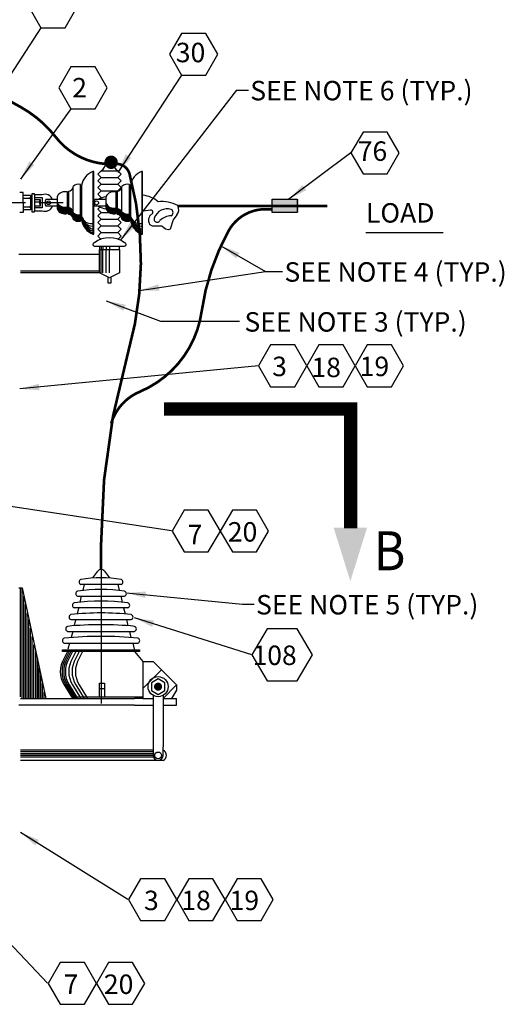
# Model space of a CAD drawing. Extents: x 3.9 to 28.6, y 1.7 to 21.8.
# Drawn here: x 9.2 to 12.3, y 7.8 to 14.1 of the extents above; entities that cross this region are included whole.
import ezdxf

# ---------------------------------------------------------------- set-up
doc = ezdxf.new("R2010")
doc.units = 0
doc.header["$LTSCALE"] = 0.375
doc.header["$MEASUREMENT"] = 0
doc.linetypes.add('CENTER', pattern=[2, 1.25, -0.25, 0.25, -0.25])
doc.linetypes.add('CENTERX2', pattern=[4, 2.5, -0.5, 0.5, -0.5])
doc.layers.get('0').update_dxf_attribs({"linetype": 'CONTINUOUS'})
doc.layers.add('SHADE', color=253, linetype='CONTINUOUS')
doc.styles.add('ROMANS', font='ROMANS.shx')
doc.styles.get("Standard").update_dxf_attribs({"font": 'ROMANS'})
doc.styles.add('TECHNICBOLD', font='teb_____.pfb', dxfattribs={"width": 0.9, "height": 2})
doc.dimstyles.get("Standard").update_dxf_attribs({"dimtxt": 0.18, "dimasz": 0.18, "dimexe": 0.18, "dimexo": 0.0625, "dimgap": 0.09, "dimtad": 0, "dimtih": 1, "dimtoh": 1, "dimdec": 4, "dimzin": 0, "dimdsep": 46, "dimtxsty": 'Standard', "dimcen": 0.09, "dimadec": 0, "dimazin": 0, "dimtfac": 1, "dimtdec": 4, "dimtofl": 0, "dimtmove": 0, "dimatfit": 3, "dimfxl": 0, "dimtolj": 1, "dimtzin": 0, "dimarcsym": 0})

msp = doc.modelspace()

# ---------------------------------------------------------------- linework, layer by layer
at = {"linetype": 'Continuous'}
for p, q in [((9.3284, 14.069), (9.0574, 13.6554)), ((10.2309, 13.7648), (9.8218, 13.1404)), ((10.5846, 13.6686), (9.8375, 12.7018)), ((9.5204, 13.5495), (9.1974, 13.0973)), ((11.3187, 13.2648), (10.9199, 12.9681)), ((9.6673, 13.1468), (9.6613, 13.1468)), ((9.6618, 13.1488), (9.6618, 12.7449)), ((9.6673, 12.7428), (9.6673, 13.1468)), ((9.6926, 13.1296), (9.7142, 13.1511)), ((9.7142, 13.1081), (9.6926, 13.1296)), ((9.6926, 13.0865), (9.7142, 13.1081)), ((9.7142, 13.1511), (9.8218, 13.1511)), ((9.7142, 13.1081), (9.8218, 13.1081)), ((9.8218, 13.1511), (9.8434, 13.1296)), ((9.8434, 13.1296), (9.8218, 13.1081)), ((9.8218, 13.1081), (9.8434, 13.0865)), ((9.9808, 13.1468), (9.9748, 13.1468)), ((9.9753, 13.1488), (9.9753, 12.7449)), ((9.9808, 12.7428), (9.9808, 13.1468)), ((9.5347, 12.8393), (9.5347, 13.0503)), ((9.5829, 12.8272), (9.5829, 13.0624)), ((9.589, 13.0563), (9.589, 12.8333)), ((9.7142, 13.065), (9.6926, 13.0865)), ((9.6926, 13.0435), (9.7142, 13.065)), ((9.7142, 13.0219), (9.6926, 13.0435)), ((9.7142, 13.065), (9.8218, 13.065)), ((9.8434, 13.0865), (9.8218, 13.065)), ((9.8218, 13.065), (9.8434, 13.0435)), ((9.8434, 13.0435), (9.8218, 13.0219)), ((9.8482, 12.8393), (9.8482, 13.0503)), ((9.8964, 12.8272), (9.8964, 13.0624)), ((9.9025, 13.0563), (9.9025, 12.8333)), ((9.262, 12.9896), (9.262, 12.9035)), ((9.2875, 13.0021), (9.2694, 13.0021)), ((9.2694, 13.0021), (9.2694, 12.8875)), ((9.2875, 12.996), (9.2875, 13.0021)), ((9.3357, 12.996), (9.2875, 12.996)), ((9.2875, 12.996), (9.2875, 12.8935)), ((9.2875, 12.9779), (9.3357, 12.9779)), ((9.3357, 12.9779), (9.3357, 12.9116)), ((9.4322, 12.984), (9.4322, 12.9056)), ((9.4985, 12.8755), (9.4985, 13.0141)), ((9.5046, 13.0202), (9.5046, 12.8694)), ((9.6926, 13.0004), (9.7142, 13.0219)), ((9.7142, 12.9789), (9.6926, 13.0004)), ((9.7142, 13.0219), (9.8218, 13.0219)), ((9.7457, 12.984), (9.7457, 12.9056)), ((9.812, 12.8755), (9.812, 13.0141)), ((9.818, 13.0202), (9.818, 12.8694)), ((9.2875, 12.9659), (9.3237, 12.9659)), ((9.3177, 12.9478), (9.2875, 12.9478)), ((9.3237, 12.9237), (9.2875, 12.9237)), ((9.3357, 12.9116), (9.2875, 12.9116)), ((9.3237, 12.9659), (9.3177, 12.9478)), ((9.3177, 12.9478), (9.3237, 12.9237)), ((9.3237, 12.9659), (9.3237, 12.9237)), ((9.4322, 12.9659), (9.3599, 12.9659)), ((9.4322, 12.9237), (9.3599, 12.9237)), ((9.7457, 12.9659), (9.6734, 12.9659)), ((9.7457, 12.9237), (9.6734, 12.9237)), ((9.6926, 12.9035), (9.7034, 12.9143)), ((10.8123, 12.9681), (10.9738, 12.9681)), ((10.8123, 12.882), (10.8123, 12.9681)), ((10.9738, 12.9681), (10.9738, 12.882)), ((9.2694, 12.8875), (9.2875, 12.8875)), ((9.2875, 12.8875), (9.2875, 12.8935)), ((9.2875, 12.8935), (9.3357, 12.8935)), ((9.7142, 12.882), (9.6926, 12.9035)), ((9.6926, 12.8605), (9.7142, 12.882)), ((9.7142, 12.8389), (9.6926, 12.8605)), ((9.7142, 12.882), (9.768, 12.882)), ((9.8218, 12.8389), (9.8434, 12.8605)), ((10.032, 12.8966), (9.9838, 12.8906)), ((10.2009, 12.8665), (10.1767, 12.8363)), ((10.9738, 12.882), (10.8123, 12.882)), ((9.6926, 12.8174), (9.7142, 12.8389)), ((9.7142, 12.7959), (9.6926, 12.8174)), ((9.6926, 12.7743), (9.7142, 12.7959)), ((9.7142, 12.8389), (9.8218, 12.8389)), ((9.7142, 12.7959), (9.8218, 12.7959)), ((9.8218, 12.8389), (9.8434, 12.8174)), ((9.8434, 12.8174), (9.8218, 12.7959)), ((9.8218, 12.7959), (9.8434, 12.7743)), ((10.0441, 12.7941), (10.026, 12.8062)), ((10.1044, 12.7941), (10.0441, 12.7941)), ((10.1285, 12.7761), (10.1044, 12.7941)), ((10.1767, 12.8363), (10.1587, 12.7761)), ((9.6613, 12.7428), (9.6673, 12.7428)), ((9.7142, 12.7528), (9.6926, 12.7743)), ((9.6926, 12.7313), (9.7142, 12.7528)), ((9.7142, 12.7097), (9.6926, 12.7313)), ((9.7142, 12.7528), (9.8218, 12.7528)), ((9.8434, 12.7743), (9.8218, 12.7528)), ((9.8434, 12.7313), (9.8218, 12.7528)), ((9.8218, 12.7097), (9.8434, 12.7313)), ((9.9748, 12.7428), (9.9808, 12.7428)), ((10.1466, 12.77), (10.1285, 12.7761)), ((10.1587, 12.7761), (10.1466, 12.77)), ((11.4151, 12.7528), (11.9104, 12.7528)), ((9.6711, 12.6667), (9.8434, 12.6667)), ((9.7034, 12.6667), (9.7034, 12.6451)), ((9.7142, 12.6667), (9.7142, 12.6451)), ((9.7249, 12.6667), (9.7249, 12.6451)), ((9.7465, 12.6667), (9.7465, 12.6451)), ((9.768, 12.6667), (9.768, 12.6451)), ((9.8326, 12.6451), (9.8326, 12.6667)), ((9.8434, 12.6667), (9.8541, 12.6667)), ((9.8541, 12.6667), (9.8649, 12.6667)), ((9.7034, 12.6128), (9.1867, 12.6128)), ((9.7034, 12.6451), (9.8326, 12.6451)), ((9.7034, 12.4944), (9.7034, 12.6451)), ((9.7142, 12.4944), (9.7142, 12.6451)), ((9.7249, 12.4944), (9.7249, 12.6451)), ((9.7465, 12.4944), (9.7465, 12.6451)), ((9.768, 12.4944), (9.768, 12.6451)), ((9.8326, 12.6451), (9.8326, 12.4944)), ((9.7034, 12.5052), (9.1974, 12.5052)), ((9.7034, 12.4944), (9.1974, 12.4944)), ((9.768, 12.4621), (9.7034, 12.4944)), ((9.8326, 12.4944), (9.768, 12.4621)), ((9.7572, 12.4621), (9.7572, 12.4298)), ((9.7572, 12.4298), (9.7788, 12.4298)), ((9.7788, 12.4298), (9.7788, 12.4621)), ((10.7256, 11.897), (9.1918, 11.749)), ((10.1663, 10.8365), (9.0252, 11.0088)), ((9.6603, 10.5351), (9.6926, 10.5781)), ((9.7357, 10.5781), (9.768, 10.5351)), ((9.1974, 9.7707), (9.1974, 10.4705)), ((9.1974, 10.4705), (9.2082, 10.4705)), ((9.2082, 10.4705), (9.3589, 9.76)), ((9.2082, 9.76), (9.2082, 10.4705)), ((9.6065, 10.492), (9.585, 10.492)), ((9.6062, 10.4921), (9.5971, 10.4544)), ((9.8218, 10.492), (9.6065, 10.492)), ((9.8434, 10.492), (9.8218, 10.492)), ((9.8219, 10.4921), (9.831, 10.4544)), ((9.219, 9.76), (9.219, 10.4167)), ((9.5635, 10.4167), (9.8649, 10.4167)), ((9.5873, 10.4159), (9.5782, 10.3782)), ((9.8408, 10.4166), (9.8493, 10.3788)), ((9.2297, 9.76), (9.2297, 10.3628)), ((9.8864, 10.3413), (9.5419, 10.3413)), ((9.5691, 10.3397), (9.56, 10.3026)), ((9.8584, 10.341), (9.8681, 10.3026)), ((9.2405, 9.76), (9.2405, 10.309)), ((9.2513, 9.76), (9.2513, 10.2659)), ((9.5204, 10.2659), (9.908, 10.2659)), ((9.5508, 10.2648), (9.5417, 10.2277)), ((9.8773, 10.2661), (9.8864, 10.227)), ((10.6831, 10.0399), (9.9295, 10.2767)), ((9.262, 9.76), (9.262, 10.2121)), ((9.4989, 10.1906), (9.9295, 10.1906)), ((9.5332, 10.1899), (9.5228, 10.1508)), ((9.8962, 10.1906), (9.9053, 10.1515)), ((9.2728, 9.76), (9.2728, 10.1583)), ((9.2835, 9.76), (9.2835, 10.1045)), ((9.2943, 9.76), (9.2943, 10.0614)), ((9.4666, 10.0722), (9.9618, 10.0722)), ((9.4666, 10.0614), (9.4666, 10.0722)), ((9.9618, 10.0614), (9.4666, 10.0614)), ((9.4773, 10.1152), (9.951, 10.1152)), ((9.4989, 10.0614), (9.4773, 10.0183)), ((9.5096, 10.0614), (9.4881, 10.0183)), ((9.5204, 10.0614), (9.4989, 10.0183)), ((9.5117, 10.1146), (9.5013, 10.0755)), ((9.5312, 10.0614), (9.5096, 10.0183)), ((9.5527, 10.0614), (9.5312, 10.0183)), ((9.5742, 10.0614), (9.5527, 10.0183)), ((9.5958, 10.0614), (9.5742, 10.0183)), ((9.9177, 10.1152), (9.9268, 10.0761)), ((9.9295, 10.0614), (9.9833, 9.9968)), ((9.9618, 10.0722), (9.9618, 10.0614)), ((9.3051, 9.76), (9.3051, 10.0183)), ((9.3051, 10.0183), (9.3051, 9.76)), ((9.3158, 9.76), (9.3158, 9.9537)), ((9.9833, 9.9968), (9.9833, 9.76)), ((9.9833, 9.9968), (10.0479, 9.9968)), ((10.1017, 9.943), (9.9833, 9.8245)), ((10.0479, 9.9968), (10.1986, 9.8461)), ((9.3266, 9.76), (9.3266, 9.9107)), ((9.3374, 9.76), (9.3374, 9.8568)), ((9.4773, 9.8461), (9.5312, 9.76)), ((9.4881, 9.8461), (9.5419, 9.76)), ((9.4989, 9.8461), (9.5527, 9.76)), ((9.5096, 9.8461), (9.5635, 9.76)), ((9.5312, 9.8461), (9.585, 9.76)), ((9.5527, 9.8461), (9.6065, 9.76)), ((9.5742, 9.8461), (9.628, 9.76)), ((9.7034, 9.8245), (9.7034, 9.8568)), ((9.7034, 9.8568), (9.7357, 9.8568)), ((9.7034, 9.7707), (9.7034, 9.8245)), ((9.7034, 9.8245), (9.7357, 9.8245)), ((9.7357, 9.8568), (9.7357, 9.8245)), ((9.7357, 9.8245), (9.7357, 9.7707)), ((10.1986, 9.8461), (10.1125, 9.76)), ((10.1986, 9.8138), (10.1663, 9.76)), ((10.1986, 9.8461), (10.1986, 9.8138)), ((9.1974, 9.76), (9.9295, 9.76)), ((9.3481, 9.76), (9.3481, 9.803)), ((9.5312, 9.7707), (9.9833, 9.7707)), ((9.9833, 9.76), (9.9295, 9.76)), ((9.9833, 9.76), (10.0479, 9.76)), ((10.0479, 9.7815), (10.0479, 9.4478)), ((10.1125, 9.7815), (10.1125, 9.4478)), ((10.1125, 9.76), (10.1986, 9.76)), ((10.1986, 9.7169), (10.1986, 9.76)), ((9.9295, 9.7169), (9.1867, 9.7169)), ((9.9295, 9.7169), (10.0479, 9.7169)), ((10.1125, 9.7169), (10.1986, 9.7169)), ((10.0479, 9.4478), (10.0479, 9.3939)), ((10.1125, 9.3939), (10.1125, 9.4488)), ((10.0479, 9.4262), (9.1974, 9.4262)), ((10.0479, 9.4155), (9.1974, 9.4155)), ((10.0479, 9.4047), (9.1974, 9.4047)), ((10.0479, 9.3939), (9.1974, 9.3939)), ((10.0479, 9.3832), (9.1974, 9.3832)), ((10.1125, 9.3616), (9.1974, 9.3616)), ((9.8864, 8.4681), (9.1974, 8.8987)), ((9.3697, 7.9298), (9.0252, 8.2958))]:
    msp.add_line(p, q, dxfattribs=at)
at = {"extrusion": (0, 0, -1)}
for p, q in [((10.5846, 13.6686), (10.6604, 13.6686)), ((10.4843, 12.6684), (10.7695, 12.5031)), ((10.7695, 12.5031), (10.8799, 12.5031)), ((10.622, 10.3648), (10.6978, 10.3648))]:
    msp.add_line(p, q, dxfattribs=at)
at = {"linetype": 'CENTER'}
for p, q in [((9.2133, 13.0112), (9.1918, 13.0112)), ((9.2133, 12.9466), (9.2133, 13.0112)), ((9.2177, 12.993), (9.2642, 12.993)), ((9.2177, 12.9745), (9.2642, 12.9745)), ((9.2642, 12.9838), (9.2549, 12.9745)), ((9.2549, 12.9745), (9.2642, 12.9652)), ((9.2647, 12.993), (9.2647, 12.9001)), ((9.2133, 12.9466), (9.2133, 12.882)), ((9.2177, 12.9187), (9.2642, 12.9187)), ((9.2642, 12.928), (9.2549, 12.9187)), ((9.2549, 12.9187), (9.2642, 12.9094)), ((9.2133, 12.882), (9.1918, 12.882)), ((9.2642, 12.9001), (9.2177, 12.9001))]:
    msp.add_line(p, q, dxfattribs=at)
at = {"color": 10, "linetype": 'CENTER'}
msp.add_line((7.7922, 12.9466), (9.4717, 12.9466), dxfattribs=at)
at = {"color": 10, "linetype": 'CENTERX2'}
msp.add_line((9.7142, 10.6643), (9.7142, 9.62), dxfattribs=at)
at = {"linetype": 'CENTERX2'}
msp.add_line((9.1867, 10.4705), (9.1974, 10.4705), dxfattribs=at)
at = {"linetype": 'Continuous'}
for points in [[(9.5611, 14.2034), (9.4835, 14.3377), (9.3284, 14.3377), (9.2508, 14.2034), (9.3284, 14.069), (9.4835, 14.069)], [(10.4636, 13.8991), (10.386, 14.0334), (10.2309, 14.0334), (10.1534, 13.8991), (10.2309, 13.7648), (10.386, 13.7648)], [(9.7531, 13.6838), (9.6755, 13.8181), (9.5204, 13.8181), (9.4428, 13.6838), (9.5204, 13.5495), (9.6755, 13.5495)], [(11.629, 13.2648), (11.5514, 13.3992), (11.3963, 13.3992), (11.3187, 13.2648), (11.3963, 13.1305), (11.5514, 13.1305)], [(11.0358, 11.897), (10.9583, 12.0314), (10.8031, 12.0314), (10.7256, 11.897), (10.8031, 11.7627), (10.9583, 11.7627)], [(11.3459, 11.897), (11.2683, 12.0314), (11.1132, 12.0314), (11.0356, 11.897), (11.1132, 11.7627), (11.2683, 11.7627)], [(11.6559, 11.897), (11.5784, 12.0314), (11.4232, 12.0314), (11.3457, 11.897), (11.4232, 11.7627), (11.5784, 11.7627)], [(10.4801, 10.8354), (10.4026, 10.9697), (10.2475, 10.9697), (10.1699, 10.8354), (10.2475, 10.701), (10.4026, 10.701)], [(10.7902, 10.8354), (10.7126, 10.9697), (10.5575, 10.9697), (10.4799, 10.8354), (10.5575, 10.701), (10.7126, 10.701)], [(11.0709, 10.0399), (10.9739, 10.2078), (10.78, 10.2078), (10.6831, 10.0399), (10.78, 9.8719), (10.9739, 9.8719)], [(10.0802, 9.7855), (10.1233, 9.8104), (10.1233, 9.8602), (10.0802, 9.8851), (10.0371, 9.8602), (10.0371, 9.8104)], [(10.2002, 8.4669), (10.1227, 8.6013), (9.9675, 8.6013), (9.89, 8.4669), (9.9675, 8.3326), (10.1227, 8.3326)], [(10.5103, 8.4669), (10.4327, 8.6013), (10.2776, 8.6013), (10.2, 8.4669), (10.2776, 8.3326), (10.4327, 8.3326)], [(10.8203, 8.4669), (10.7428, 8.6013), (10.5876, 8.6013), (10.5101, 8.4669), (10.5876, 8.3326), (10.7428, 8.3326)], [(9.6844, 7.9284), (9.6068, 8.0627), (9.4517, 8.0627), (9.3741, 7.9284), (9.4517, 7.794), (9.6068, 7.794)], [(9.9944, 7.9284), (9.9169, 8.0627), (9.7617, 8.0627), (9.6842, 7.9284), (9.7617, 7.794), (9.9169, 7.794)]]:
    msp.add_lwpolyline(points, close=True, dxfattribs=at)
at = {"linetype": 'Continuous', "const_width": 0.0172}
for points in [[(9.1005, 13.614), (9.1974, 13.5602, -0.101106), (9.4235, 13.3664, 0.213245), (9.7465, 13.1942, 1.072312)], [(9.7142, 10.5889), (9.7142, 10.7504, -0.069833), (9.8864, 11.9777, 0.135589), (9.8972, 13.1296, 0.37789), (9.8003, 13.1942, 14.836174)], [(10.8123, 12.9035), (10.7692, 12.9035, 0.273374), (10.5324, 12.7636, 0.091065), (10.3601, 12.2468, -0.264192), (9.9618, 11.7301, 0.225396), (9.7788, 11.5255, 1.337122)]]:
    msp.add_lwpolyline(points, format="xyb", dxfattribs=at)
at = {"linetype": 'Continuous'}
for points, const_width in [([(9.7572, 13.205, 1), (9.8003, 13.205, 1)], 0.0431), ([(10.0673, 9.8353, 1), (10.0931, 9.8353, 1)], 0.0258)]:
    msp.add_lwpolyline(points, format="xyb", close=True, dxfattribs=dict(at, const_width=const_width))
at = {"linetype": 'Continuous', "const_width": 0.0172}
msp.add_lwpolyline([(10.2094, 12.925), (11.1675, 12.925)], dxfattribs=at)
at = {"const_width": 0.0861}
msp.add_lwpolyline([(11.3171, 10.8526), (11.3171, 11.6191), (10.1187, 11.6191)], dxfattribs=at)
at = {"linetype": 'Continuous'}
for centre, radius in [((9.768, 13.1942), 0.0108), ((9.3775, 12.9451), 0.0121), ((9.6857, 12.9443), 0.0121), ((10.0802, 9.8353), 0.0646), ((10.0802, 9.3939), 0.0215)]:
    msp.add_circle(centre, radius, dxfattribs=at)
for centre, radius, start, end in [((9.768, 13.205), 0.0215, 0, 180), ((9.6765, 13.2103), 0.0702, 302.47119, 355.60129), ((9.8595, 13.2103), 0.0702, 184.39871, 237.52881), ((9.7061, 13.0367), 0.1188, 112.17258, 170.50781), ((10.0196, 13.0367), 0.1188, 112.17258, 170.50781), ((9.5041, 13.0516), 0.0314, 270.78482, 346.53479), ((9.5709, 13.0081), 0.0556, 77.47119, 130.60129), ((9.8176, 13.0516), 0.0314, 270.78482, 346.53479), ((9.8844, 13.0081), 0.0556, 77.47119, 130.60129), ((9.3544, 12.9489), 0.0506, 19.55096, 111.56113), ((9.4835, 12.9593), 0.0569, 74.63838, 154.24953), ((9.7623, 12.8664), 0.1187, 98.02724, 123.08485), ((9.7969, 12.9593), 0.0569, 74.63838, 154.24953), ((9.967, 12.8233), 0.1706, 48.40148, 84.33976), ((9.3544, 12.9406), 0.0506, 248.43887, 340.44904), ((9.393, 12.9448), 0.0393, 147.52881, 212.47119), ((9.7065, 12.9448), 0.0393, 147.52881, 212.47119), ((9.7623, 13.0232), 0.1187, 236.91515, 261.97276), ((10.1074, 12.7489), 0.2038, 60.78075, 97.65065), ((10.1565, 12.9014), 0.0564, 321.81821, 26.7606), ((9.4835, 12.9303), 0.0569, 205.75047, 285.36162), ((9.5041, 12.838), 0.0314, 13.46521, 89.21518), ((9.7969, 12.9303), 0.0569, 205.75047, 285.36162), ((9.8176, 12.838), 0.0314, 13.46521, 89.21518), ((9.9631, 12.8718), 0.0602, 196.7967, 278.26091), ((9.9777, 12.869), 0.0751, 195.93276, 265.48842), ((10.071, 12.8323), 0.052, 129.26907, 210.12123), ((10.0351, 12.8846), 0.0124, 284.03624, 104.03624), ((10.0743, 12.8394), 0.0202, 153.43495, 333.43495), ((10.1406, 12.8152), 0.0907, 74.57784, 158.55226), ((10.1643, 12.7595), 0.101, 89.78621, 135.45352), ((10.1526, 12.8816), 0.0243, 299.74488, 60.25512), ((9.5709, 12.8815), 0.0556, 229.39871, 282.52881), ((9.7061, 12.8529), 0.1188, 189.49219, 247.82742), ((9.8844, 12.8815), 0.0556, 229.39871, 282.52881), ((10.0196, 12.8529), 0.1188, 189.49219, 247.82742), ((10.02, 12.8906), 0.1243, 202.83365, 247.16635), ((10.0266, 12.8633), 0.1241, 192.54174, 243.77271), ((10.0187, 12.8736), 0.1192, 198.2059, 246.815), ((9.768, 12.559), 0.1615, 53.1301, 126.8699), ((9.6711, 12.6774), 0.0108, 90, 270), ((9.8649, 12.6774), 0.0108, 270, 90), ((9.7142, 10.562), 0.0269, 36.8699, 143.1301), ((9.5904, 10.5082), 0.017, 108.43495, 251.56505), ((9.7142, 9.7546), 0.7805, 80.47272, 99.52728), ((9.838, 10.5082), 0.017, 288.43495, 71.56505), ((9.5688, 10.4328), 0.017, 108.43495, 251.56505), ((9.7142, 9.3993), 1.0604, 81.82877, 98.17123), ((9.8595, 10.4328), 0.017, 288.43495, 71.56505), ((9.7142, 9.001), 1.3834, 82.84733, 97.15267), ((9.5473, 10.3574), 0.017, 108.43495, 251.56505), ((9.881, 10.3574), 0.017, 288.43495, 71.56505), ((9.5258, 10.2821), 0.017, 108.43495, 251.56505), ((9.7142, 8.5596), 1.7494, 83.64034, 96.35966), ((9.9026, 10.2821), 0.017, 288.43495, 71.56505), ((9.5042, 10.2067), 0.017, 108.43495, 251.56505), ((9.7142, 8.0751), 2.1585, 84.27519, 95.72481), ((9.9241, 10.2067), 0.017, 288.43495, 71.56505), ((9.4827, 10.1314), 0.017, 108.43495, 251.56505), ((9.7142, 7.553), 2.6053, 84.78414, 95.21586), ((9.9456, 10.1314), 0.017, 288.43495, 71.56505), ((9.6146, 9.9322), 0.162, 147.89374, 212.10626), ((10.0802, 9.3939), 0.0323, 180, 0), ((10.099, 9.3939), 0.035, 292.61986, 67.38014)]:
    msp.add_arc(centre, radius, start, end, dxfattribs=at)
for points in [[(9.9078, 13.2335), (9.8218, 13.1404), (9.8729, 13.2563)], [(9.287, 13.1869), (9.1974, 13.0973), (9.2531, 13.2111)], [(11.0326, 13.026), (10.9199, 12.9681), (11.0078, 13.0594)], [(9.9304, 12.788), (9.8375, 12.7018), (9.8974, 12.8135)], [(9.3182, 11.7403), (9.1918, 11.749), (9.3142, 11.7817)], [(11.3149, 10.5131), (11.2073, 10.8576), (11.3149, 10.5131), (11.4226, 10.8576)], [(10.0425, 10.2194), (9.9295, 10.2767), (10.055, 10.2591)], [(9.2924, 8.8148), (9.1974, 8.8987), (9.3145, 8.8501)]]:
    msp.add_solid(points)
msp.add_solid([(10.8123, 12.9681), (10.8123, 12.882), (10.9845, 12.9681), (10.9845, 12.882)], dxfattribs=at)
at = {"extrusion": (0, 0, -1)}
msp.add_solid([(-10.6029, 12.6237), (-10.4843, 12.6684), (-10.582, 12.5877)], dxfattribs=at)
at = {"layer": 'SHADE', "linetype": 'Continuous'}
for centre, radius, start, end in [((9.4835, 12.9725), 0.0569, 205.75047, 285.36162), ((9.4835, 12.9665), 0.0569, 205.75047, 285.36162), ((9.4835, 12.9605), 0.0569, 205.75047, 285.36162), ((9.4835, 12.9544), 0.0569, 205.75047, 285.36162), ((9.4835, 12.9484), 0.0569, 205.75047, 285.36162), ((9.4835, 12.9424), 0.0569, 205.75047, 285.36162), ((9.4835, 12.9364), 0.0569, 205.75047, 285.36162), ((9.5041, 12.8802), 0.0314, 13.46521, 89.21518), ((9.7969, 12.9665), 0.0569, 205.75047, 285.36162), ((9.7969, 12.9605), 0.0569, 205.75047, 285.36162), ((9.7969, 12.9544), 0.0569, 205.75047, 285.36162), ((9.7969, 12.9484), 0.0569, 205.75047, 285.36162), ((9.7969, 12.9424), 0.0569, 205.75047, 285.36162), ((9.7969, 12.9364), 0.0569, 205.75047, 285.36162), ((9.5041, 12.8742), 0.0314, 13.46521, 89.21518), ((9.5041, 12.8681), 0.0314, 13.46521, 89.21518), ((9.5041, 12.8621), 0.0314, 13.46521, 89.21518), ((9.5041, 12.8561), 0.0314, 13.46521, 89.21518), ((9.5041, 12.8501), 0.0314, 13.46521, 89.21518), ((9.5041, 12.844), 0.0314, 13.46521, 89.21518), ((9.5709, 12.9237), 0.0556, 229.39871, 282.52881), ((9.5709, 12.9177), 0.0556, 229.39871, 282.52881), ((9.5709, 12.9116), 0.0556, 229.39871, 282.52881), ((9.5709, 12.9056), 0.0556, 229.39871, 282.52881), ((9.5709, 12.8996), 0.0556, 229.39871, 282.52881), ((9.5709, 12.8935), 0.0556, 229.39871, 282.52881), ((9.5709, 12.8875), 0.0556, 229.39871, 282.52881), ((9.6496, 12.8718), 0.0602, 196.7967, 278.26091), ((9.6642, 12.869), 0.0751, 195.93276, 265.48842), ((9.8176, 12.8742), 0.0314, 13.46521, 89.21518), ((9.8176, 12.8681), 0.0314, 13.46521, 89.21518), ((9.8176, 12.8621), 0.0314, 13.46521, 89.21518), ((9.8176, 12.8561), 0.0314, 13.46521, 89.21518), ((9.8176, 12.8501), 0.0314, 13.46521, 89.21518), ((9.8176, 12.844), 0.0314, 13.46521, 89.21518), ((9.8843, 12.9207), 0.0491, 227.48955, 280.61966), ((9.8843, 12.9147), 0.0491, 227.48955, 280.61966), ((9.8843, 12.9087), 0.0491, 227.48955, 280.61966), ((9.8843, 12.9027), 0.0491, 227.48955, 280.61966), ((9.8843, 12.8966), 0.0491, 227.48955, 280.61966), ((9.8843, 12.8906), 0.0491, 227.48955, 280.61966), ((9.8843, 12.8846), 0.0491, 227.48955, 280.61966), ((9.7065, 12.8906), 0.1243, 202.83365, 247.16635), ((9.7131, 12.8633), 0.1241, 192.54174, 243.77271), ((9.7052, 12.8736), 0.1192, 198.2059, 246.815), ((9.8843, 12.8785), 0.0491, 227.48955, 280.61966), ((9.6254, 9.9322), 0.162, 147.89374, 212.10626), ((9.6361, 9.9322), 0.162, 147.89374, 212.10626), ((9.6469, 9.9322), 0.162, 147.89374, 212.10626), ((9.6684, 9.9322), 0.162, 147.89374, 212.10626), ((9.69, 9.9322), 0.162, 147.89374, 212.10626), ((9.7115, 9.9322), 0.162, 147.89374, 212.10626)]:
    msp.add_arc(centre, radius, start, end, dxfattribs=at)

# ---------------------------------------------------------------- texts
at = {"linetype": 'Continuous', "style": 'ROMANS'}
for s, p in [('30', (10.1941, 13.848)), ('2', (9.5289, 13.6221)), ('76', (11.3625, 13.2143)), ('LOAD', (11.4151, 12.8174)), ('3', (10.8129, 11.8308)), ('18', (11.065, 11.8245)), ('19', (11.375, 11.8308)), ('20', (10.5281, 10.7676)), ('7', (10.2697, 10.7504)), ('108', (10.6866, 9.9744)), ('3', (9.9898, 8.3992)), ('18', (10.2294, 8.3992)), ('19', (10.5394, 8.3992)), ('7', (9.4739, 7.8606)), ('20', (9.7323, 7.8606))]:
    msp.add_text(s, height=0.125, dxfattribs=at).set_placement(p)
at = {"style": 'ROMANS'}
for s, p in [('SEE NOTE 6 (TYP.)', (10.6721, 13.6031)), ('SEE NOTE 4 (TYP.)', (10.8916, 12.4377)), ('SEE NOTE 3 (TYP.)', (10.6348, 12.1168)), ('SEE NOTE 5 (TYP.)', (10.7095, 10.2994))]:
    msp.add_text(s, height=0.125, dxfattribs=at).set_placement(p)
at = {"linetype": 'Continuous', "style": 'TECHNICBOLD', "width": 0.9}
msp.add_text('B', height=0.2508, dxfattribs=at).set_placement((11.466, 10.5833))

# ---------------------------------------------------------------- leaders
for points in [[(9.9615, 12.3819), (10.7695, 12.5031)], [(9.7473, 12.3142), (10.0963, 12.1835), (10.6038, 12.1835)], [(9.8757, 10.4381), (10.622, 10.3648)]]:
    msp.add_leader(points, dimstyle='Standard', override={"dimtxt": 0.125, "dimasz": 0.125, "dimgap": 0.09, "dimtad": 0, "dimlunit": 4, "dimtxsty": 'ROMANS', "dimse2": 1, "dimtmove": 2})

doc.saveas('drawing.dxf')
